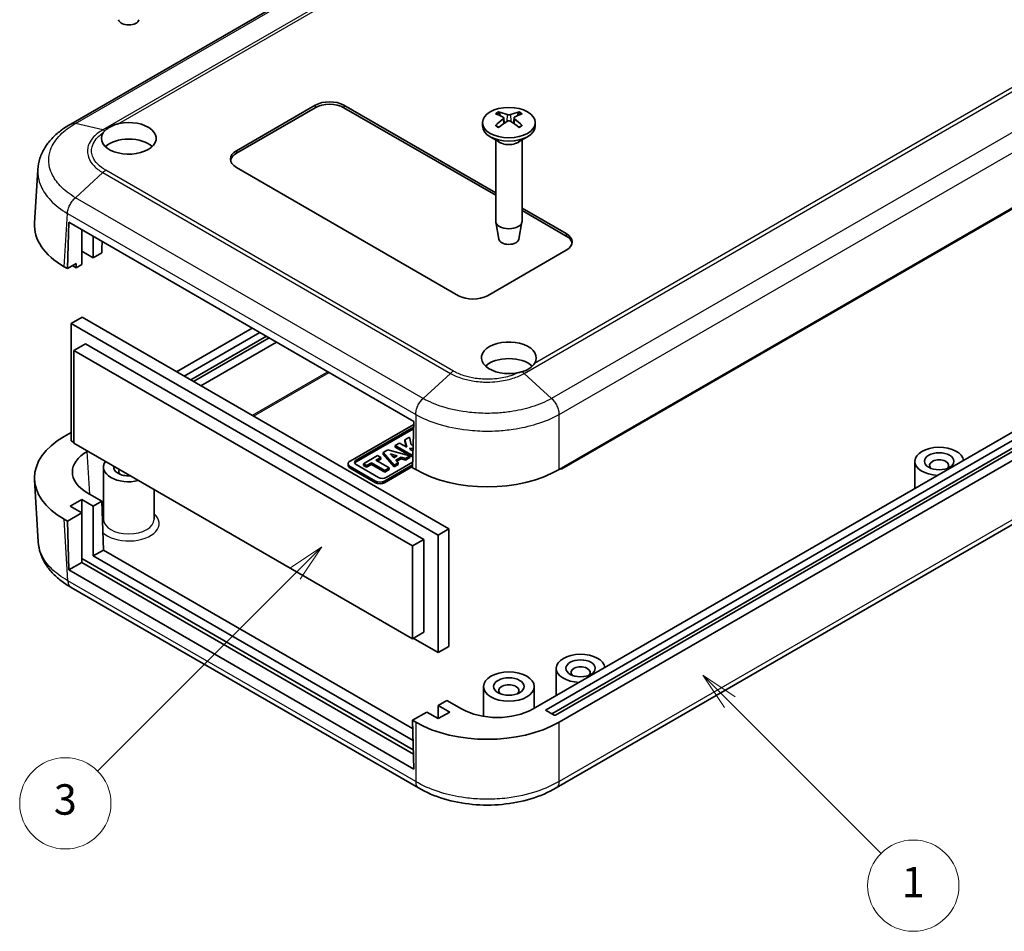
# Model space of a CAD drawing. Units: millimetres. Extents: x 0 to 2602, y 0 to 422.
# Drawn here: x 370 to 467, y 162 to 252 of the extents above; entities that cross this region are included whole.
import ezdxf

# ---------------------------------------------------------------- set-up
doc = ezdxf.new("R2010")
doc.units = ezdxf.units.MM
doc.header["$LTSCALE"] = 1.5
for name, color, linetype, lineweight in [('Symbol (TK)', 100, 'Continuous', 18), ('Visible (ISO)', 7, 'Continuous', 35), ('Visible Narrow (ISO)', 7, 'Continuous', 25)]:
    doc.layers.add(name, color=color, linetype=linetype, lineweight=lineweight)
doc.styles.add('Note Text (TK2)', font='txt')

# ---------------------------------------------------------------- blocks, each defined once
blk = doc.blocks.new('バルーン1')
at = {"layer": 'Symbol (TK)', "color": 100}
for p, q in [((307.673, 131.222), (305.905, 132.99)), ((308.027, 131.576), (305.905, 132.99)), ((305.905, 132.99), (307.32, 130.869)), ((307.673, 131.222), (317.625, 121.27))]:
    blk.add_line(p, q, dxfattribs=at)
at = {"layer": 'Symbol (TK)'}
blk.add_circle((319.738, 119.157), 3, dxfattribs=at)
at = {"layer": 'Symbol (TK)', "color": 7, "insert": (319.738, 119.133), "char_height": 2, "attachment_point": 5, "style": 'Note Text (TK2)'}
blk.add_mtext('1', dxfattribs=at)
blk = doc.blocks.new('バルーン4')
at = {"layer": 'Symbol (TK)', "color": 100}
for p, q in [((280.852, 141.423), (278.731, 140.009)), ((279.085, 139.656), (280.852, 141.423)), ((279.438, 139.302), (280.852, 141.423)), ((279.085, 139.656), (266.111, 126.682))]:
    blk.add_line(p, q, dxfattribs=at)
at = {"layer": 'Symbol (TK)'}
blk.add_circle((263.998, 124.569), 3, dxfattribs=at)
at = {"layer": 'Symbol (TK)', "color": 7, "insert": (263.998, 124.563), "char_height": 2, "attachment_point": 5, "style": 'Note Text (TK2)'}
blk.add_mtext('3', dxfattribs=at)

msp = doc.modelspace()

# ---------------------------------------------------------------- linework, layer by layer
at = {"layer": 'Visible (ISO)'}
for p, q in [((441.6095, 280.4104), (374.787, 241.8304)), ((422.9243, 207.7583), (490.1081, 246.5469)), ((423.2115, 207.8424), (489.2552, 245.9728)), ((391.1088, 239.1959), (398.887, 243.6866)), ((401.7154, 243.6866), (416.6789, 235.0475)), ((398.887, 243.4417), (391.1088, 238.951)), ((416.6789, 234.8025), (401.7154, 243.4417)), ((415.3789, 241.972), (415.3789, 241.6454)), ((417.4703, 242.4468), (417.5273, 241.9157)), ((418.4875, 242.4468), (418.4304, 241.9157)), ((420.5789, 241.972), (420.5789, 241.6454)), ((417.0389, 240.0652), (416.1404, 240.5839)), ((416.6789, 240.2731), (416.6789, 232.2557)), ((418.9188, 240.0652), (419.8174, 240.5839)), ((419.2789, 240.2731), (419.2789, 232.2557)), ((371.2118, 232.0487), (371.5327, 237.3536)), ((413.0291, 224.9072), (391.1088, 237.5629)), ((419.2789, 233.5464), (423.6357, 231.0309)), ((423.6357, 230.786), (419.2789, 233.3014)), ((374.4565, 227.5812), (374.5923, 232.1504)), ((374.5923, 232.1504), (408.6041, 212.5136)), ((416.9789, 230.4834), (416.6853, 232.1811)), ((418.9789, 230.4834), (419.2725, 232.1811)), ((375.8707, 227.9895), (375.8707, 231.4123)), ((377.002, 230.7591), (377.002, 228.6427)), ((377.8739, 230.2558), (377.8526, 229.542)), ((377.002, 228.6427), (375.8707, 229.2959)), ((377.002, 228.6427), (377.8526, 229.1338)), ((377.8526, 229.542), (377.8526, 229.1338)), ((423.6357, 229.3979), (415.8576, 224.9072)), ((374.134, 227.7674), (374.4565, 227.5812)), ((375.305, 228.0711), (374.4565, 227.5812)), ((374.9868, 227.8466), (375.305, 227.6629)), ((375.305, 228.0711), (375.305, 227.6629)), ((375.305, 227.6629), (375.8707, 227.9895)), ((375.8919, 222.7884), (374.8312, 222.176)), ((375.8919, 222.7884), (412.0533, 201.9106)), ((487.6995, 223.0309), (420.3815, 184.1648)), ((421.6558, 184.0824), (488.4067, 222.621)), ((374.8312, 210.5899), (374.8312, 222.176)), ((374.8312, 222.176), (410.9927, 201.2982)), ((392.6588, 221.7196), (385.2009, 217.4138)), ((488.4067, 221.8862), (422.2215, 183.6741)), ((489.326, 222.0903), (422.5751, 183.5517)), ((422.9243, 182.8552), (490.1081, 221.6437)), ((385.9788, 216.9647), (393.4367, 221.2706)), ((394.0731, 220.9031), (386.6152, 216.5973)), ((394.3559, 220.7398), (386.898, 216.434)), ((376.2242, 220.1511), (375.0929, 219.4979)), ((375.0929, 219.4979), (408.4683, 200.2286)), ((375.0929, 210.3532), (375.0929, 219.4979)), ((376.2242, 220.1511), (409.5997, 200.8818)), ((387.6066, 216.0249), (395.0645, 220.3307)), ((489.4155, 214.9299), (422.6398, 176.3769)), ((402.3235, 208.6018), (408.5955, 212.2229)), ((402.9281, 208.6896), (408.5876, 211.957)), ((408.5826, 211.7909), (402.9281, 208.5263)), ((408.6041, 212.5136), (408.4683, 207.9445)), ((374.8312, 211.4269), (374.134, 211.0243)), ((407.7134, 210.6848), (408.1932, 210.9618)), ((407.9072, 209.9612), (407.7134, 210.6848)), ((407.7134, 210.5215), (407.7134, 210.6848)), ((408.1932, 210.9618), (408.3592, 210.1857)), ((375.0929, 210.4389), (374.8312, 210.5899)), ((408.4683, 191.0838), (375.0929, 210.3532)), ((405.5889, 209.4582), (406.0436, 209.7208)), ((406.0436, 209.7208), (408.2287, 209.1044)), ((406.7671, 210.1385), (407.1836, 210.379)), ((408.3935, 209.1995), (406.7671, 210.1385)), ((406.7671, 209.9752), (406.7671, 210.1385)), ((408.3935, 209.0362), (406.7671, 209.9752)), ((407.1836, 210.379), (407.9072, 209.9612)), ((407.8555, 209.9911), (407.7134, 210.5215)), ((408.2301, 209.8676), (408.2604, 209.7573)), ((408.5245, 209.8356), (408.2301, 209.8676)), ((408.2604, 209.7573), (408.5178, 209.6087)), ((408.3592, 210.1857), (408.5344, 210.1682)), ((376.4024, 209.5562), (376.4378, 209.5766)), ((403.6423, 208.3344), (405.0367, 209.1394)), ((405.3464, 208.9606), (404.8574, 208.6783)), ((405.3464, 208.7973), (404.9989, 208.5967)), ((405.0367, 209.1394), (405.3464, 208.9606)), ((405.3464, 208.7973), (405.3464, 208.9606)), ((405.5889, 209.2949), (405.5889, 209.4582)), ((406.6564, 208.1966), (405.5889, 209.4582)), ((406.6564, 208.0333), (405.5889, 209.2949)), ((406.6406, 208.9119), (406.2729, 209.319)), ((406.2729, 209.319), (406.9793, 209.1075)), ((406.7931, 208.9999), (406.4751, 209.0952)), ((406.9793, 209.1075), (406.6406, 208.9119)), ((407.3655, 208.9895), (406.8449, 208.689)), ((407.3655, 208.8262), (406.942, 208.5817)), ((407.8004, 208.8571), (407.3655, 208.9895)), ((407.3655, 208.8262), (407.3655, 208.9895)), ((407.8004, 208.6938), (407.3655, 208.8262)), ((408.2287, 209.1044), (407.8004, 208.8571)), ((408.2287, 208.9411), (407.8004, 208.6938)), ((407.8004, 208.6938), (407.8004, 208.8571)), ((408.2287, 208.9411), (408.2287, 209.1044)), ((408.5197, 209.6728), (408.3805, 209.6879)), ((408.5076, 209.2654), (408.3935, 209.1995)), ((408.3935, 209.0362), (408.3935, 209.1995)), ((408.5026, 209.0992), (408.3935, 209.0362)), ((378.0022, 202.8618), (378.0022, 208.0057)), ((402.1361, 208.1772), (402.1361, 208.3405)), ((404.8267, 206.634), (402.3235, 208.0792)), ((404.8267, 206.4707), (402.3235, 207.9159)), ((405.1201, 206.9831), (402.9281, 208.2486)), ((403.952, 208.1556), (403.6423, 208.3344)), ((403.6423, 208.1711), (403.6423, 208.3344)), ((403.952, 207.9923), (403.6423, 208.1711)), ((404.441, 208.4379), (403.952, 208.1556)), ((404.441, 208.2746), (403.952, 207.9923)), ((403.952, 207.9923), (403.952, 208.1556)), ((404.441, 208.2746), (404.441, 208.4379)), ((405.7576, 207.6777), (404.441, 208.4379)), ((405.7576, 207.5144), (404.441, 208.2746)), ((404.8574, 208.6783), (406.1741, 207.9182)), ((408.4764, 208.2186), (405.7318, 206.634)), ((408.4715, 208.0525), (405.7318, 206.4707)), ((406.1741, 207.9182), (405.7576, 207.6777)), ((408.4843, 208.4845), (405.8838, 206.9831)), ((406.1741, 207.7549), (406.1741, 207.9182)), ((407.0729, 208.4371), (406.6564, 208.1966)), ((407.0729, 208.2738), (406.6564, 208.0333)), ((406.6564, 208.0333), (406.6564, 208.1966)), ((406.8449, 208.689), (407.0729, 208.4371)), ((407.0729, 208.2738), (407.0729, 208.4371)), ((408.4683, 207.9445), (408.7908, 207.7583)), ((458.0053, 205.8869), (458.0053, 208.5773)), ((406.1741, 207.7549), (405.7576, 207.5144)), ((405.7576, 207.5144), (405.7576, 207.6777)), ((371.2118, 206.743), (371.5821, 200.6217)), ((377.8526, 204.6389), (376.4024, 205.4762)), ((383.0022, 202.8618), (383.0022, 205.7867)), ((374.7393, 204.1478), (375.8707, 204.801)), ((375.8707, 203.4946), (374.7393, 204.1478)), ((375.8707, 204.801), (377.002, 204.1478)), ((375.8707, 204.801), (375.8707, 203.4946)), ((377.002, 204.1478), (377.8526, 204.6389)), ((377.002, 199.2488), (377.002, 204.1478)), ((377.8526, 204.6389), (378.0008, 199.8254)), ((374.4565, 202.6781), (375.8707, 203.4946)), ((375.8707, 203.4946), (375.8707, 198.5956)), ((374.134, 202.8643), (374.4565, 202.6781)), ((374.6046, 197.8647), (374.4565, 202.6781)), ((412.0533, 201.9106), (410.9927, 201.2982)), ((410.9927, 201.2982), (410.9927, 189.7121)), ((412.0533, 201.9106), (412.0533, 190.3245)), ((409.5997, 200.8818), (408.4683, 200.2286)), ((408.4683, 200.2286), (408.4683, 191.0838)), ((409.5997, 200.8818), (409.5997, 191.737)), ((378.0008, 199.8254), (377.002, 199.2488)), ((408.5297, 181.0463), (377.002, 199.2488)), ((378.0008, 199.8254), (408.4936, 182.2204)), ((375.8707, 198.5956), (374.6046, 197.8647)), ((408.5578, 180.1319), (375.8707, 199.0039)), ((375.8707, 198.5956), (408.5706, 179.7163)), ((408.6165, 178.2279), (374.6046, 197.8647)), ((409.0745, 176.3774), (374.8265, 196.1505)), ((409.5997, 191.737), (408.4683, 191.0838)), ((410.9927, 189.7121), (408.5425, 191.1267)), ((412.0533, 190.3245), (410.9927, 189.7121)), ((422.6499, 185.4745), (422.6499, 188.1649)), ((415.4789, 183.43), (415.4789, 186.3686)), ((420.4789, 184.2211), (420.4789, 186.3686)), ((411.8645, 185.0021), (411.0139, 184.511)), ((411.0139, 184.511), (411.0139, 183.2047)), ((411.0139, 184.511), (412.1453, 183.8578)), ((413.3147, 184.1648), (411.8645, 185.0021)), ((409.8825, 183.8578), (408.4683, 183.0414)), ((411.0139, 183.2047), (409.8825, 183.8578)), ((412.1453, 183.8578), (411.0139, 183.2047)), ((422.4337, 183.5517), (421.6558, 184.0007)), ((408.4683, 183.0414), (408.6165, 178.2279)), ((408.4683, 183.0414), (408.7908, 182.8552))]:
    msp.add_line(p, q, dxfattribs=at)
for centre, major_axis, ratio, start_param, end_param in [((380.5022, 252.1782), (-1.005, 0), 0.5773503, 0.0994957, 3.0420969), ((400.3012, 242.8701), (2, 0), 0.5773503, 0.7853982, 2.3561945), ((400.3012, 242.6252), (-2, 0), 0.5773503, 3.9269908, 5.4977871), ((418.1337, 237.6538), (3.1811, -5.0829), 0.4991486, 2.4233537, 2.616623), ((417.837, 237.4825), (-2.7849, 5.3104), 0.650059, 5.6091242, 5.8023935), ((418.1207, 237.4825), (-2.7849, -5.3104), 0.650059, 3.6223845, 3.8156538), ((417.824, 237.6538), (3.1811, 5.0829), 0.4991486, 0.5249697, 0.718239), ((380.5022, 240.4206), (2.7, 0), 0.5773503, 2.7860419, 8.2216867), ((418.1337, 237.49), (-2.3783, -5.5045), 0.5997874, 3.9451649, 4.1384342), ((417.837, 237.6613), (3.5541, 4.8295), 0.5494202, 0.9342641, 1.1275334), ((418.1207, 237.6613), (3.5541, -4.8295), 0.5494202, 2.0140593, 2.2073286), ((417.824, 237.49), (-2.3783, 5.5045), 0.5997874, 5.2863438, 5.4796131), ((417.9789, 241.6454), (2.6, 0), 0.5773503, 3.1415927, 6.2831853), ((380.5022, 238.7877), (-2.7, 0), 0.5773503, 3.6928783, 5.7318997), ((392.523, 238.3794), (-2, 0), 0.5773503, 5.4977871, 7.0685835), ((392.523, 238.1345), (-2, 0), 0.5773503, 5.4977871, 6.1769194), ((381.2179, 231.8474), (-10.0122, 0), 0.5766475, 6.2483212, 7.0679745), ((417.9789, 232.2557), (1.3, 0), 0.5773503, 3.1415927, 6.2831853), ((417.9789, 230.541), (-1.005, 0), 0.5773503, 0.0994957, 3.0420969), ((422.2215, 230.2144), (2, 0), 0.5773503, 5.4977871, 7.0685835), ((422.2215, 229.9695), (2, 0), 0.5773503, 0.1062659, 0.7853982), ((381.2093, 231.4392), (8.8, 0), 0.5773503, 3.921309, 3.9269908), ((414.4433, 225.7237), (-2, 0), 0.5773503, 0.7853982, 2.3561945), ((417.9789, 218.7835), (-2.7, 0), 0.5773503, 2.7738876, 8.2095323), ((417.9789, 217.1505), (-2.7, 0), 0.5773503, 3.6903511, 5.7318997), ((381.2179, 206.9443), (-10.0122, 0), 0.5766475, 5.4983961, 7.0679745), ((460.4053, 208.5773), (-2.4, 0), 0.5773503, 3.1984211, 7.7971532), ((379.9444, 207.5162), (-5.0061, 0), 0.5766475, 5.4983961, 7.0679745), ((460.4053, 208.169), (-0.95, 0), 0.5773503, 2.59354, 6.8312379), ((380.5022, 208.0057), (-2.5, 0), 0.5773503, 5.8875834, 8.2495835), ((380.5022, 208.0057), (-1.5, 0), 0.5773503, 6.1836401, 7.9535268), ((380.5022, 207.5975), (-1, 0), 0.5773503, 5.9645525, 6.8421752), ((402.7761, 208.3405), (-0.64, 0), 0.5773503, 5.4977871, 7.0685835), ((402.7761, 208.1772), (-0.64, 0), 0.5773503, 0, 0.7853982), ((403.31, 208.4691), (-0.54, 0), 0.5773503, 5.4977871, 7.0685835), ((403.31, 208.3058), (-0.54, 0), 0.5773503, 5.4977871, 6.0182038), ((415.8576, 211.8482), (10, 0), 0.5780539, 3.9275998, 5.4971782), ((423.1408, 207.8833), (0.1, 0), 0.5773503, 3.9269908, 5.4977871), ((405.502, 207.2035), (-0.54, 0), 0.5773503, 0.7853982, 2.3561945), ((405.2792, 206.8953), (-0.64, 0), 0.5773503, 0.7853982, 2.3561945), ((405.2792, 206.732), (-0.64, 0), 0.5773503, 0.7853982, 2.3561945), ((425.0499, 188.1649), (-2.4, 0), 0.5773503, 3.1984211, 7.7971532), ((425.0499, 187.7566), (-0.95, 0), 0.5773503, 2.59354, 6.8312379), ((417.9789, 185.9603), (-1, 0), 0.5773503, 2.5826028, 6.8421752), ((416.8481, 186.2098), (5, 0), 0.5780539, 3.9275998, 5.4971782), ((421.7265, 184.0416), (-0.1, 0), 0.5773503, 5.4977871, 7.0685835), ((422.5044, 183.5925), (-0.1, 0), 0.5773503, 0.7853982, 2.3561945), ((415.8576, 186.9451), (-10, 0), 0.5780539, 0.7860072, 2.3555855)]:
    msp.add_ellipse(centre, major_axis=major_axis, ratio=ratio, start_param=start_param, end_param=end_param, dxfattribs=at)
for centre, major_axis in [((417.9789, 241.972), (2.6, 0)), ((460.4053, 208.5773), (-1.45, 0)), ((425.0499, 188.1649), (-1.45, 0)), ((417.9789, 186.3686), (-2.5, 0)), ((417.9789, 186.3686), (-1.5, 0))]:
    msp.add_ellipse(centre, major_axis=major_axis, ratio=0.5773503, dxfattribs=at)
for points, knots in [([(416.9644, 243.028), (416.9711, 243.0267), (416.9783, 243.024), (416.9935, 243.016), (417.0039, 243.008), (417.0197, 242.9916), (417.028, 242.9802), (417.0382, 242.9613), (417.0425, 242.951), (417.0453, 242.9415)], [0.011841924, 0.011841924, 0.011841924, 0.011841924, 0.014421447, 0.014421447, 0.018046329, 0.018046329, 0.021619942, 0.021619942, 0.024502892, 0.024502892, 0.024502892, 0.024502892]), ([(418.1419, 242.7614), (418.1195, 242.7518), (418.0916, 242.7436), (418.0312, 242.7333), (417.9986, 242.7311), (417.9381, 242.7323), (417.9061, 242.7358), (417.8544, 242.7472), (417.8336, 242.7538), (417.8158, 242.7614)], [0, 0, 0, 0, 0.00908108, 0.00908108, 0.01816216, 0.01816216, 0.027253498, 0.027253498, 0.0342554, 0.0342554, 0.0342554, 0.0342554]), ([(418.9125, 242.9415), (418.9152, 242.951), (418.9195, 242.9613), (418.9298, 242.9802), (418.9381, 242.9916), (418.9539, 243.008), (418.9642, 243.016), (418.9795, 243.024), (418.9867, 243.0267), (418.9934, 243.028)], [0.032915077, 0.032915077, 0.032915077, 0.032915077, 0.035798026, 0.035798026, 0.03937164, 0.03937164, 0.042996521, 0.042996521, 0.045576045, 0.045576045, 0.045576045, 0.045576045]), ([(374.7832, 241.8283), (374.4271, 241.629), (374.0888, 241.409), (373.459, 240.9272), (373.1676, 240.6654), (372.6451, 240.1024), (372.4147, 239.8025), (372.0222, 239.1596), (371.8609, 238.8162), (371.6272, 238.0999), (371.5553, 237.7273), (371.5327, 237.3536)], [0.00088965, 0.00088965, 0.00088965, 0.00088965, 0.12769238, 0.12769238, 0.2544951, 0.2544951, 0.38129782, 0.38129782, 0.50810055, 0.50810055, 0.63490327, 0.63490327, 0.63490327, 0.63490327]), ([(378.1404, 241.1716), (378.1811, 241.2125), (378.2253, 241.252), (378.3385, 241.3439), (378.4104, 241.3952), (378.5119, 241.4597), (378.536, 241.4746), (378.5678, 241.4934), (378.5748, 241.4976), (378.584, 241.5029), (378.5861, 241.5041), (378.5895, 241.5061), (378.5908, 241.5069), (378.5932, 241.5083), (378.5944, 241.509), (378.5971, 241.5105), (378.5986, 241.5114), (378.6026, 241.5137), (378.605, 241.5151), (378.62, 241.5236), (378.6327, 241.5307), (378.805, 241.6258), (378.9822, 241.706), (379.1799, 241.775), (379.1872, 241.7776), (379.3032, 241.8172), (379.4158, 241.8495), (379.5316, 241.8753)], [-0.18778648, -0.18778648, -0.18778648, -0.18778648, -0.1626696, -0.1626696, -0.12781384, -0.12781384, -0.11720381, -0.11720381, -0.11418838, -0.11418838, -0.113302, -0.113302, -0.11275572, -0.11275572, -0.11225886, -0.11225886, -0.11161949, -0.11161949, -0.11059548, -0.11059548, -0.10533065, -0.10533065, -0.03973141, -0.03973141, -0.03723041, -0.03723041, 0, 0, 0, 0]), ([(417.4081, 242.5259), (417.4283, 242.5151), (417.4455, 242.5007), (417.4672, 242.4681), (417.4718, 242.4498), (417.4692, 242.4146), (417.4618, 242.3953), (417.438, 242.363), (417.4241, 242.3496), (417.4081, 242.3377)], [0, 0, 0, 0, 0.00908108, 0.00908108, 0.01816216, 0.01816216, 0.027253498, 0.027253498, 0.0342554, 0.0342554, 0.0342554, 0.0342554]), ([(417.8158, 242.1022), (417.8382, 242.116), (417.8662, 242.1277), (417.9266, 242.1425), (417.9591, 242.1456), (418.0196, 242.1438), (418.0517, 242.1388), (418.1033, 242.1226), (418.1242, 242.1131), (418.1419, 242.1022)], [0, 0, 0, 0, 0.00908108, 0.00908108, 0.01816216, 0.01816216, 0.027253498, 0.027253498, 0.0342554, 0.0342554, 0.0342554, 0.0342554]), ([(418.5497, 242.3377), (418.5295, 242.3527), (418.5123, 242.3706), (418.4905, 242.4077), (418.4859, 242.427), (418.4885, 242.4616), (418.4959, 242.4794), (418.5198, 242.5067), (418.5337, 242.5173), (418.5497, 242.5259)], [0, 0, 0, 0, 0.00908108, 0.00908108, 0.01816216, 0.01816216, 0.027253498, 0.027253498, 0.0342554, 0.0342554, 0.0342554, 0.0342554]), ([(416.6526, 241.6766), (416.6584, 241.6825), (416.6649, 241.6877), (416.6789, 241.6965), (416.6887, 241.7002), (416.7042, 241.7018), (416.7128, 241.7002), (416.7203, 241.6958), (416.7215, 241.695), (416.7228, 241.694)], [0.011841924, 0.011841924, 0.011841924, 0.011841924, 0.014421447, 0.014421447, 0.018046329, 0.018046329, 0.021619942, 0.021619942, 0.022358913, 0.022358913, 0.022358913, 0.022358913]), ([(417.0038, 241.5283), (416.9895, 241.5348), (416.9754, 241.5414), (416.9391, 241.5591), (416.9173, 241.5703), (416.8748, 241.5935), (416.8542, 241.6054), (416.8144, 241.6298), (416.7951, 241.6423), (416.7579, 241.6678), (416.74, 241.6808), (416.7228, 241.694)], [3.02185546, 3.02185546, 3.02185546, 3.02185546, 3.05684036, 3.05684036, 3.11353884, 3.11353884, 3.17023733, 3.17023733, 3.22693582, 3.22693582, 3.28363431, 3.28363431, 3.28363431, 3.28363431]), ([(419.2349, 241.694), (419.2178, 241.6808), (419.1999, 241.6678), (419.1627, 241.6423), (419.1434, 241.6298), (419.1035, 241.6054), (419.0829, 241.5935), (419.0405, 241.5703), (419.0186, 241.5591), (418.9823, 241.5414), (418.9683, 241.5348), (418.954, 241.5283)], [1.42875467, 1.42875467, 1.42875467, 1.42875467, 1.48545316, 1.48545316, 1.54215165, 1.54215165, 1.59885014, 1.59885014, 1.65554862, 1.65554862, 1.69053352, 1.69053352, 1.69053352, 1.69053352]), ([(419.235, 241.694), (419.2362, 241.695), (419.2375, 241.6958), (419.245, 241.7002), (419.2535, 241.7018), (419.2691, 241.7002), (419.2789, 241.6965), (419.2929, 241.6877), (419.2993, 241.6825), (419.3052, 241.6766)], [0.035059055, 0.035059055, 0.035059055, 0.035059055, 0.035798026, 0.035798026, 0.03937164, 0.03937164, 0.042996521, 0.042996521, 0.045576045, 0.045576045, 0.045576045, 0.045576045]), ([(420.4984, 218.2231), (420.4225, 218.1094), (420.3237, 217.9955), (420.1388, 217.8341), (420.068, 217.7804), (419.968, 217.7147), (419.9437, 217.6995), (419.9123, 217.6806), (419.9056, 217.6767), (419.8969, 217.6716), (419.8948, 217.6704), (419.8915, 217.6685), (419.8902, 217.6677), (419.8878, 217.6663), (419.8866, 217.6656), (419.8839, 217.6641), (419.8824, 217.6632), (419.8784, 217.6609), (419.8759, 217.6595), (419.8603, 217.6507), (419.8471, 217.6433), (419.6688, 217.5469), (419.485, 217.4744), (419.2873, 217.4155)], [-0.18802021, -0.18802021, -0.18802021, -0.18802021, -0.12462758, -0.12462758, -0.09042394, -0.09042394, -0.07978329, -0.07978329, -0.07693328, -0.07693328, -0.07606483, -0.07606483, -0.07552235, -0.07552235, -0.07502408, -0.07502408, -0.07438669, -0.07438669, -0.07334714, -0.07334714, -0.06785454, -0.06785454, -0.00003239, -0.00003239, -0.00003239, -0.00003239]), ([(374.8326, 196.1469), (374.4765, 196.3462), (374.1382, 196.5662), (373.5084, 197.048), (373.217, 197.3098), (372.6945, 197.8729), (372.4641, 198.1727), (372.0716, 198.8156), (371.9103, 199.159), (371.6766, 199.8753), (371.6047, 200.248), (371.5821, 200.6217)], [0.00088965, 0.00088965, 0.00088965, 0.00088965, 0.12769284, 0.12769284, 0.25449603, 0.25449603, 0.38129922, 0.38129922, 0.50810241, 0.50810241, 0.6349056, 0.6349056, 0.6349056, 0.6349056]), ([(422.6358, 176.3745), (421.8923, 175.9322), (421.0467, 175.569), (419.2534, 175.0257), (418.3031, 174.8428), (416.349, 174.659), (415.3629, 174.6591), (413.4089, 174.8433), (412.4587, 175.0264), (410.6656, 175.5701), (409.8202, 175.9334), (409.0769, 176.376)], [0.0009093, 0.0009093, 0.0009093, 0.0009093, 0.2663999, 0.2663999, 0.5318904, 0.5318904, 0.797381, 0.797381, 1.0628715, 1.0628715, 1.3283621, 1.3283621, 1.3283621, 1.3283621])]:
    msp.add_open_spline(points, degree=3, knots=knots, dxfattribs=at)
for points, weights in [([(417.125, 242.6666), (417.0869, 242.798), (417.0453, 242.9415)], [1.19411166921, 1.17725936673, 1.15839235258]), ([(418.9125, 242.9415), (418.8709, 242.798), (418.8328, 242.6666)], [1.1583923522, 1.17725936628, 1.19411166871])]:
    msp.add_rational_spline(points, weights, degree=2, dxfattribs=at)
for points in [[(377.9711, 240.9633), (378.0182, 241.0366), (378.0748, 241.1059), (378.1404, 241.1716)], [(419.2873, 217.4155), (419.1689, 217.3803), (419.0457, 217.3493), (418.9188, 217.3221)]]:
    msp.add_open_spline(points, degree=3, dxfattribs=at)
at = {"layer": 'Visible Narrow (ISO)'}
for p, q in [((375.2361, 241.8802), (442.0494, 280.4548)), ((444.7426, 279.8226), (377.9293, 241.248)), ((379.5316, 241.8753), (445.045, 279.6995)), ((419.4994, 217.2474), (486.3128, 255.8221)), ((486.0118, 256.0473), (420.4984, 218.2231)), ((489.006, 253.3444), (422.1927, 214.7697)), ((422.9243, 213.1852), (489.7909, 251.7906)), ((398.887, 243.6866), (398.887, 243.4417)), ((401.7154, 243.6866), (401.7154, 243.4417)), ((417.8158, 242.7614), (417.7682, 242.0727)), ((418.1419, 242.7614), (418.1896, 242.0727)), ((377.9293, 241.248), (375.2361, 241.8801)), ((417.4081, 242.3377), (417.4444, 241.8586)), ((418.5497, 242.3377), (418.5134, 241.8586)), ((391.1088, 239.1959), (391.1088, 238.951)), ((377.9293, 237.0427), (375.2361, 234.5651)), ((377.9293, 237.0427), (412.2157, 217.2474)), ((412.5181, 217.4718), (378.2302, 237.2679)), ((409.5225, 214.7697), (375.2361, 234.565)), ((374.134, 227.7674), (374.4511, 233.0112)), ((374.4511, 233.0112), (408.7908, 213.1852)), ((423.6357, 231.0309), (423.6357, 230.786)), ((374.9868, 227.8874), (374.9868, 227.8466)), ((400.1164, 217.414), (392.6585, 213.1082)), ((392.7975, 213.028), (400.2554, 217.3338)), ((412.2157, 217.2474), (409.5225, 214.7698)), ((422.1927, 214.7697), (419.4994, 217.2474)), ((489.7415, 215.5835), (422.9243, 177.0065)), ((408.7908, 213.1855), (408.7908, 207.7583)), ((422.9243, 207.7583), (422.9243, 213.1852)), ((376.6581, 205.3286), (376.4024, 209.5562)), ((402.3235, 207.9159), (402.3235, 208.0792)), ((402.9281, 208.5263), (402.9281, 208.6896)), ((423.2115, 207.8424), (423.2115, 207.9241)), ((404.8267, 206.4707), (404.8267, 206.634)), ((405.7318, 206.4707), (405.7318, 206.634)), ((378.0022, 204.6463), (377.855, 204.5614)), ((377.8599, 204.4038), (378.0022, 204.4859)), ((374.5005, 196.8037), (374.134, 202.8643)), ((408.7908, 177.0065), (374.5005, 196.8041)), ((421.6558, 184.0824), (421.6558, 184.0007)), ((408.7908, 182.8552), (408.7908, 177.0065)), ((422.9243, 177.0062), (422.9243, 182.8552))]:
    msp.add_line(p, q, dxfattribs=at)
for centre, major_axis, start_param, end_param in [((417.9789, 242.2623), (-1.6698, 0), 5.3653775, 5.6301967), ((417.9789, 242.222), (1.5572, 0), 2.2137207, 2.439675), ((417.9789, 242.222), (1.5572, 0), 0.7019176, 0.9278719), ((417.9789, 242.2623), (-1.6698, 0), 3.7945812, 4.0594004), ((417.9789, 242.2623), (1.6698, 0), 3.7945812, 4.0594004), ((417.9789, 242.2623), (1.6698, 0), 5.3653775, 5.6301967), ((417.9789, 240.5501), (1.3, 0), 3.6738773, 5.7509007), ((417.9789, 240.6079), (-1.3293, 0), 0.7853982, 2.3561945), ((380.5022, 202.4536), (-3, 0), 5.6974998, 5.7666766), ((380.5022, 202.4536), (3, 0), 3.6936389, 6.8688709), ((380.5022, 202.8618), (2.5, 0), 3.1415927, 6.2831853)]:
    msp.add_ellipse(centre, major_axis=major_axis, ratio=0.5773503, start_param=start_param, end_param=end_param, dxfattribs=at)
for points, knots in [([(375.2361, 234.5651), (374.6517, 234.9142), (374.1426, 235.3135), (373.3749, 236.1286), (373.0967, 236.5356), (372.7885, 237.2239), (372.7057, 237.494), (372.6313, 237.9334), (372.6171, 238.1026), (372.6171, 238.6069), (372.6743, 238.9452), (372.972, 239.8055), (373.2977, 240.3102), (374.1569, 241.1826), (374.6599, 241.5571), (375.2361, 241.8801)], [-1.3289857, -1.3289857, -1.3289857, -1.3289857, -1.0930907, -1.0930907, -0.880453, -0.880453, -0.7475545, -0.7475545, -0.6644928, -0.6644928, -0.4983696, -0.4983696, -0.2325725, -0.2325725, 0, 0, 0, 0]), ([(374.7833, 241.8282), (374.8292, 241.8539), (374.879, 241.8728), (374.932, 241.8845), (375.0252, 241.9052), (375.1281, 241.9037), (375.2361, 241.8802)], [0.60792799, 0.60792799, 0.60792799, 0.60792799, 0.75000532, 0.75000532, 0.75000532, 1.00000709, 1.00000709, 1.00000709, 1.00000709]), ([(377.9293, 241.248), (377.5939, 241.0537), (377.3023, 240.83), (377.071, 240.5884), (376.8626, 240.3706), (376.7034, 240.1401), (376.5949, 239.8992), (376.5272, 239.7486), (376.4798, 239.5945), (376.4536, 239.4399), (376.4372, 239.3432), (376.4291, 239.2463), (376.4291, 239.1498), (376.4291, 238.9568), (376.4618, 238.7619), (376.5273, 238.5705), (376.6321, 238.2644), (376.8184, 237.9704), (377.0808, 237.6972), (377.3105, 237.458), (377.5986, 237.2362), (377.9293, 237.0427)], [-0.73808403, -0.73808403, -0.73808403, -0.73808403, -0.60707411, -0.60707411, -0.60707411, -0.48898067, -0.48898067, -0.48898067, -0.41517226, -0.41517226, -0.41517226, -0.36904201, -0.36904201, -0.36904201, -0.27678151, -0.27678151, -0.27678151, -0.1291647, -0.1291647, -0.1291647, 0, 0, 0, 0]), ([(378.2302, 237.2679), (378.23, 237.268), (378.2298, 237.2681), (378.2296, 237.2683), (377.9237, 237.4432), (377.6564, 237.6449), (377.4431, 237.8632), (377.1994, 238.1127), (377.0259, 238.3821), (376.9283, 238.6633), (376.8673, 238.8391), (376.8368, 239.0183), (376.8368, 239.1959), (376.8368, 239.2847), (376.8444, 239.3739), (376.8597, 239.4629), (376.8841, 239.6052), (376.9282, 239.747), (376.9913, 239.8856), (377.0923, 240.1073), (377.2404, 240.3192), (377.434, 240.5192), (377.5868, 240.677), (377.7677, 240.8265), (377.9711, 240.9633)], [-0.00009834, -0.00009834, -0.00009834, -0.00009834, 0, 0, 0, 0.1291647, 0.1291647, 0.1291647, 0.27678151, 0.27678151, 0.27678151, 0.36904201, 0.36904201, 0.36904201, 0.41517226, 0.41517226, 0.41517226, 0.48898067, 0.48898067, 0.48898067, 0.60707411, 0.60707411, 0.60707411, 0.70024172, 0.70024172, 0.70024172, 0.70024172]), ([(378.1404, 241.1716), (378.1196, 241.1817), (378.0989, 241.1909), (378.0278, 241.2202), (377.9781, 241.2364), (377.9293, 241.248)], [-0.030525937, -0.030525937, -0.030525937, -0.030525937, -0.021642147, -0.021642147, 0, 0, 0, 0]), ([(371.5327, 237.3536), (371.5287, 237.2865), (371.5266, 237.2194), (371.5266, 236.9644), (371.5426, 236.7751), (371.6261, 236.2833), (371.7191, 235.9809), (372.065, 235.2103), (372.3773, 234.7545), (373.2355, 233.8449), (373.8017, 233.4005), (374.4511, 233.0115)], [0.63490327, 0.63490327, 0.63490327, 0.63490327, 0.66449285, 0.66449285, 0.74755445, 0.74755445, 0.88045302, 0.88045302, 1.09309073, 1.09309073, 1.32744427, 1.32744427, 1.32744427, 1.32744427]), ([(378.2302, 237.2679), (378.2298, 237.2676), (378.2293, 237.2673), (378.2229, 237.2636), (378.2171, 237.2601), (378.2048, 237.2528), (378.1985, 237.2489), (378.1794, 237.237), (378.1667, 237.2289), (378.1287, 237.2036), (378.1034, 237.1858), (378.0278, 237.1293), (377.9781, 237.0877), (377.9293, 237.0427)], [-0.000200828, -0.000200828, -0.000200828, -0.000200828, 0, 0, 0.002502771, 0.002502771, 0.005207191, 0.005207191, 0.0106157, 0.0106157, 0.021433293, 0.021433293, 0.043075404, 0.043075404, 0.043075404, 0.043075404]), ([(374.4511, 233.0115), (374.4577, 233.1394), (374.4816, 233.2765), (374.5217, 233.4163), (374.5618, 233.5562), (374.6181, 233.6987), (374.6879, 233.8369), (374.7577, 233.9752), (374.841, 234.1093), (374.9339, 234.2326), (375.0267, 234.356), (375.1291, 234.4686), (375.2361, 234.5651)], [0, 0, 0, 0, 0.2500003, 0.2500003, 0.2500003, 0.5000006, 0.5000006, 0.5000006, 0.7500009, 0.7500009, 0.7500009, 1.0000012, 1.0000012, 1.0000012, 1.0000012]), ([(412.5181, 217.4718), (412.5176, 217.4715), (412.5172, 217.4712), (412.5108, 217.4675), (412.5049, 217.4641), (412.4926, 217.4568), (412.4862, 217.4529), (412.467, 217.4411), (412.4543, 217.433), (412.416, 217.4078), (412.3906, 217.39), (412.3147, 217.3337), (412.2647, 217.2923), (412.2157, 217.2474)], [-0.043276303, -0.043276303, -0.043276303, -0.043276303, -0.043075475, -0.043075475, -0.040572698, -0.040572698, -0.037868275, -0.037868275, -0.032459758, -0.032459758, -0.021642147, -0.021642147, 0, 0, 0, 0]), ([(418.9188, 217.3221), (418.6874, 217.2075), (418.4346, 217.1049), (418.1671, 217.0177), (417.7344, 216.8767), (417.2679, 216.7766), (416.781, 216.7202), (416.4766, 216.685), (416.1654, 216.6672), (415.8566, 216.6673), (415.7022, 216.6673), (415.5486, 216.6717), (415.3949, 216.6805), (415.1489, 216.6945), (414.9034, 216.72), (414.6631, 216.7564), (414.2786, 216.8148), (413.9104, 216.9007), (413.5649, 217.0122), (413.1816, 217.136), (412.8263, 217.2922), (412.5188, 217.4714), (412.5186, 217.4715), (412.5183, 217.4716), (412.5181, 217.4718)], [0.03792056, 0.03792056, 0.03792056, 0.03792056, 0.1292118, 0.1292118, 0.1292118, 0.27688243, 0.27688243, 0.27688243, 0.36917657, 0.36917657, 0.36917657, 0.41532364, 0.41532364, 0.41532364, 0.48915896, 0.48915896, 0.48915896, 0.60729546, 0.60729546, 0.60729546, 0.73835314, 0.73835314, 0.73835314, 0.73845148, 0.73845148, 0.73845148, 0.73845148]), ([(412.2157, 217.2474), (412.554, 217.0547), (412.9433, 216.8872), (413.362, 216.7547), (413.7393, 216.6352), (414.1405, 216.5434), (414.5589, 216.481), (414.8204, 216.442), (415.0873, 216.4149), (415.3547, 216.3999), (415.5218, 216.3905), (415.6887, 216.3858), (415.8565, 216.3858), (416.1922, 216.3857), (416.5304, 216.4047), (416.8614, 216.4423), (417.391, 216.5025), (417.899, 216.6095), (418.3716, 216.7605), (418.7852, 216.8927), (419.1659, 217.0574), (419.4994, 217.2474)], [-0.73835314, -0.73835314, -0.73835314, -0.73835314, -0.60729546, -0.60729546, -0.60729546, -0.48915896, -0.48915896, -0.48915896, -0.41532364, -0.41532364, -0.41532364, -0.36917657, -0.36917657, -0.36917657, -0.27688243, -0.27688243, -0.27688243, -0.1292118, -0.1292118, -0.1292118, 0, 0, 0, 0]), ([(419.4994, 217.2474), (419.4504, 217.2923), (419.4004, 217.3337), (419.329, 217.3867), (419.3082, 217.4014), (419.2873, 217.4155)], [-0.043075398, -0.043075398, -0.043075398, -0.043075398, -0.02143329, -0.02143329, -0.012549516, -0.012549516, -0.012549516, -0.012549516]), ([(408.7908, 213.1852), (408.7924, 213.3159), (408.8114, 213.4559), (408.8466, 213.5986), (408.8819, 213.7412), (408.9334, 213.8865), (408.9987, 214.0274), (409.064, 214.1683), (409.1429, 214.3049), (409.2317, 214.4306), (409.3204, 214.5564), (409.419, 214.6712), (409.5225, 214.7697)], [0, 0, 0, 0, 0.2500018, 0.2500018, 0.2500018, 0.5000035, 0.5000035, 0.5000035, 0.7500053, 0.7500053, 0.7500053, 1.0000071, 1.0000071, 1.0000071, 1.0000071]), ([(422.1926, 214.7698), (421.6063, 214.443), (420.9343, 214.1597), (419.5449, 213.7296), (418.8475, 213.5739), (417.6671, 213.4018), (417.2018, 213.3554), (416.4414, 213.3137), (416.1479, 213.3057), (415.2707, 213.3058), (414.6875, 213.3378), (413.1883, 213.5041), (412.2999, 213.6872), (410.7656, 214.1665), (410.1006, 214.4476), (409.5225, 214.7698)], [-1.3295162, -1.3295162, -1.3295162, -1.3295162, -1.0935271, -1.0935271, -0.8808045, -0.8808045, -0.7478529, -0.7478529, -0.6647581, -0.6647581, -0.4985686, -0.4985686, -0.2326653, -0.2326653, 0, 0, 0, 0]), ([(422.1927, 214.7697), (422.2961, 214.6712), (422.3947, 214.5564), (422.4834, 214.4306), (422.5722, 214.3049), (422.6512, 214.1683), (422.7164, 214.0274), (422.7817, 213.8865), (422.8332, 213.7412), (422.8685, 213.5986), (422.9037, 213.456), (422.9227, 213.3161), (422.9243, 213.1855)], [0, 0, 0, 0, 0.25000177, 0.25000177, 0.25000177, 0.50000355, 0.50000355, 0.50000355, 0.75000532, 0.75000532, 0.75000532, 0.99978785, 0.99978785, 0.99978785, 0.99978785]), ([(408.7908, 213.1855), (409.4321, 212.8291), (410.1697, 212.5178), (411.8783, 211.9843), (412.8717, 211.7797), (414.5486, 211.5937), (415.201, 211.5581), (416.1823, 211.5579), (416.5107, 211.5668), (417.3614, 211.6135), (417.8818, 211.6654), (419.2019, 211.8576), (419.9815, 212.0316), (421.5283, 212.5103), (422.2739, 212.824), (422.9243, 213.1855)], [0.0015419, 0.0015419, 0.0015419, 0.0015419, 0.2326653, 0.2326653, 0.4985686, 0.4985686, 0.6647581, 0.6647581, 0.7478529, 0.7478529, 0.8808045, 0.8808045, 1.0935271, 1.0935271, 1.3279742, 1.3279742, 1.3279742, 1.3279742]), ([(374.5005, 196.8037), (373.8603, 197.1605), (373.3009, 197.5745), (372.3401, 198.5436), (371.9745, 199.107), (371.6632, 200.0024), (371.601, 200.3121), (371.5821, 200.6217)], [0.00154201, 0.00154201, 0.00154201, 0.00154201, 0.2325725, 0.2325725, 0.49836964, 0.49836964, 0.6349056, 0.6349056, 0.6349056, 0.6349056]), ([(374.5005, 196.8041), (374.5066, 196.6778), (374.53, 196.5622), (374.5697, 196.4628), (374.6093, 196.3634), (374.6653, 196.2802), (374.735, 196.2172), (374.7634, 196.1916), (374.794, 196.1693), (374.8266, 196.1505)], [0, 0, 0, 0, 0.25000177, 0.25000177, 0.25000177, 0.50000355, 0.50000355, 0.50000355, 0.60162322, 0.60162322, 0.60162322, 0.60162322]), ([(422.9243, 177.0062), (422.2833, 176.6233), (421.5459, 176.2886), (419.8328, 175.7139), (418.8438, 175.4952), (417.1667, 175.2953), (416.509, 175.2568), (415.5318, 175.2568), (415.2046, 175.2664), (414.3557, 175.3163), (413.8353, 175.372), (412.5131, 175.5789), (411.7349, 175.7657), (410.1905, 176.279), (409.4411, 176.6178), (408.7908, 177.0062)], [0.001542, 0.001542, 0.001542, 0.001542, 0.2325725, 0.2325725, 0.4983696, 0.4983696, 0.6644929, 0.6644929, 0.7475545, 0.7475545, 0.880453, 0.880453, 1.0930907, 1.0930907, 1.3274443, 1.3274443, 1.3274443, 1.3274443]), ([(408.7908, 177.0062), (408.7919, 176.8828), (408.8104, 176.7701), (408.8452, 176.6736), (408.8801, 176.577), (408.9313, 176.4966), (408.9965, 176.4362), (409.0213, 176.4132), (409.0482, 176.3931), (409.077, 176.376)], [0, 0, 0, 0, 0.2500003, 0.2500003, 0.2500003, 0.50000059, 0.50000059, 0.50000059, 0.59543651, 0.59543651, 0.59543651, 0.59543651]), ([(422.9243, 177.0065), (422.9227, 176.8828), (422.9037, 176.7698), (422.8685, 176.673), (422.8332, 176.5761), (422.7817, 176.4955), (422.7164, 176.4351), (422.6915, 176.412), (422.6645, 176.3918), (422.6357, 176.3747)], [0, 0, 0, 0, 0.25000177, 0.25000177, 0.25000177, 0.50000355, 0.50000355, 0.50000355, 0.59566579, 0.59566579, 0.59566579, 0.59566579])]:
    msp.add_open_spline(points, degree=3, knots=knots, dxfattribs=at)

# ---------------------------------------------------------------- block references
at = {"layer": 'Symbol (TK)', "xscale": 1.5, "yscale": 1.5, "zscale": 1.5}
for name in ['バルーン4', 'バルーン1']:
    msp.add_blockref(name, (-21.75, -12), dxfattribs=at)

doc.saveas('drawing.dxf')
